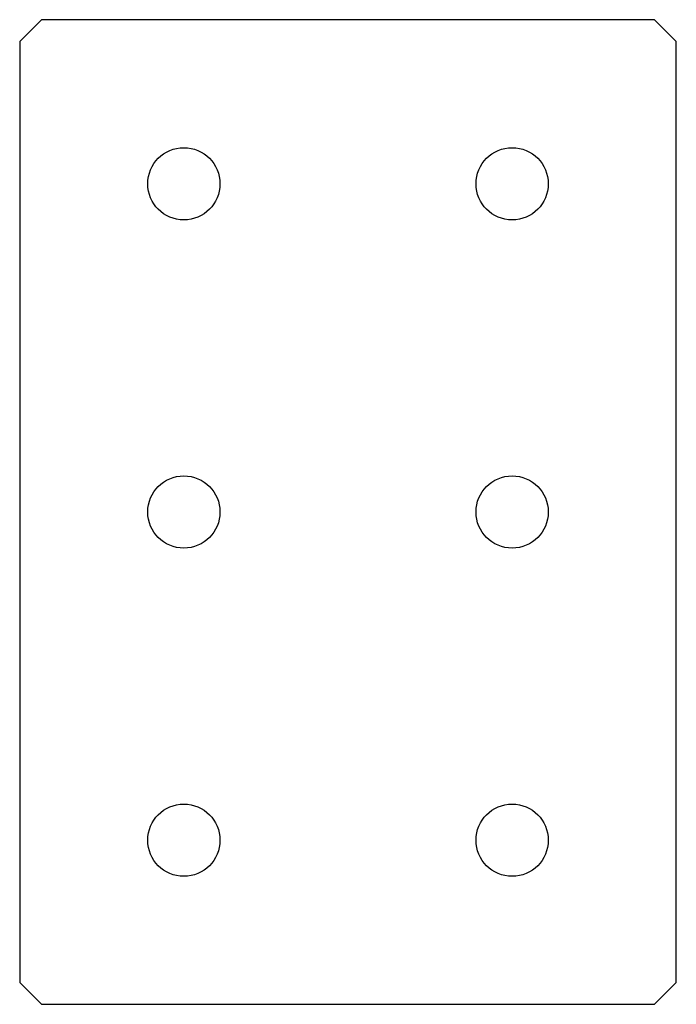
# Model space of a CAD drawing. Units: millimetres. Extents: x -30 to 30, y -45 to 45.
import ezdxf

# ---------------------------------------------------------------- set-up
doc = ezdxf.new("R2010")
doc.units = ezdxf.units.MM

msp = doc.modelspace()

# ---------------------------------------------------------------- linework, layer by layer
at = {"color": 7, "linetype": 'Continuous', "lineweight": 25}
for p, q in [((-28, 45), (-30, 43)), ((28, 45), (-28, 45)), ((30, 43), (28, 45)), ((-30, 43), (-30, -43)), ((30, -43), (30, 43)), ((-30, -43), (-28, -45)), ((28, -45), (30, -43)), ((-28, -45), (28, -45))]:
    msp.add_line(p, q, dxfattribs=at)
for centre in [(15, 30), (-15, 30), (-15, 0), (15, 0), (-15, -30), (15, -30)]:
    msp.add_circle(centre, 3.3, dxfattribs=at)

doc.saveas('drawing.dxf')
